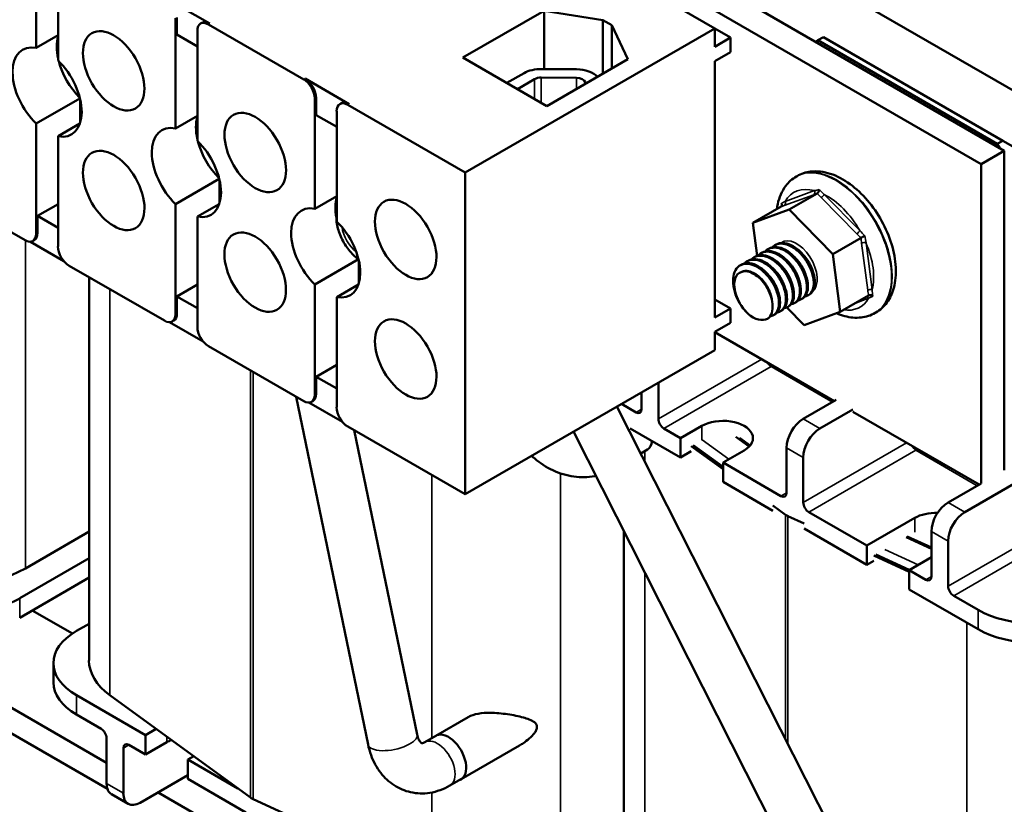
# Model space of a CAD drawing. Units: inches. Extents: x 0.05 to 2.15, y 0.02 to 1.68.
# Drawn here: x 1.71 to 1.91, y 1.08 to 1.25 of the extents above; entities that cross this region are included whole.
import ezdxf

# ---------------------------------------------------------------- set-up
doc = ezdxf.new("R2010")
doc.units = ezdxf.units.IN
doc.header["$LTSCALE"] = 0.1
doc.header["$MEASUREMENT"] = 0
doc.layers.add('Visible (ANSI)', color=7, linetype='Continuous', lineweight=50)
doc.layers.add('Visible Narrow (ANSI)', color=7, linetype='Continuous', lineweight=35)

msp = doc.modelspace()

# ---------------------------------------------------------------- linework, layer by layer
at = {"layer": 'Visible (ANSI)'}
for p, q in [((1.64183, 1.3882), (1.92467, 1.2249)), ((1.91331, 1.21764), (1.63047, 1.38094)), ((1.62556, 1.3781), (1.90841, 1.21481)), ((1.85207, 1.24352), (1.67798, 1.34403)), ((1.70858, 1.23938), (1.70858, 1.26268)), ((1.7132, 1.26001), (1.7132, 1.23672)), ((1.73597, 1.24991), (1.7453, 1.24453)), ((1.79883, 1.23733), (1.81599, 1.24724)), ((1.81599, 1.24724), (1.82841, 1.24526)), ((1.81599, 1.24724), (1.81599, 1.23492)), ((1.73804, 1.22237), (1.73804, 1.24567)), ((1.73832, 1.24221), (1.73832, 1.24583)), ((1.82841, 1.24526), (1.83029, 1.24417)), ((1.82841, 1.24526), (1.82841, 1.23394)), ((1.74335, 1.24453), (1.74363, 1.24469)), ((1.74502, 1.24436), (1.76515, 1.23274)), ((1.85207, 1.24352), (1.79928, 1.21304)), ((1.83029, 1.24417), (1.83372, 1.237)), ((1.83029, 1.24417), (1.83029, 1.23502)), ((1.85207, 1.23965), (1.85207, 1.24352)), ((1.85207, 1.24346), (1.85537, 1.24156)), ((1.7132, 1.24205), (1.70858, 1.23938)), ((1.74266, 1.23971), (1.73832, 1.24221)), ((1.74266, 1.243), (1.74266, 1.21971)), ((1.85537, 1.24156), (1.85207, 1.23965)), ((1.85537, 1.24156), (1.85537, 1.23851)), ((1.87336, 1.2407), (1.87387, 1.241)), ((1.87387, 1.241), (1.87505, 1.24168)), ((1.91182, 1.21909), (1.87387, 1.241)), ((1.87505, 1.24168), (1.913, 1.21977)), ((1.81656, 1.2271), (1.79883, 1.23733)), ((1.83372, 1.237), (1.81656, 1.2271)), ((1.85207, 1.23661), (1.85537, 1.23851)), ((1.81542, 1.23492), (1.82286, 1.23486)), ((1.85207, 1.18239), (1.85207, 1.23661)), ((1.76543, 1.2329), (1.77476, 1.22752)), ((1.80813, 1.23197), (1.81178, 1.23407)), ((1.81033, 1.23069), (1.81398, 1.2328)), ((1.81537, 1.23313), (1.82281, 1.23306)), ((1.82469, 1.23211), (1.82477, 1.23183)), ((1.70858, 1.22338), (1.71782, 1.22871)), ((1.7675, 1.20536), (1.7675, 1.22866)), ((1.76779, 1.2252), (1.76779, 1.22882)), ((1.71791, 1.22832), (1.71791, 1.22367)), ((1.77281, 1.22752), (1.7731, 1.22768)), ((1.77448, 1.22735), (1.79928, 1.21304)), ((1.74266, 1.22504), (1.73804, 1.22237)), ((1.77212, 1.2227), (1.76779, 1.2252)), ((1.77212, 1.22599), (1.77212, 1.2027)), ((1.70858, 1.20008), (1.70858, 1.22338)), ((1.71782, 1.22338), (1.7132, 1.22071)), ((1.7132, 1.22071), (1.7132, 1.19741)), ((1.913, 1.21977), (1.91182, 1.21909)), ((1.91182, 1.21909), (1.91234, 1.21819)), ((1.91772, 1.21705), (1.913, 1.21977)), ((1.90841, 1.21481), (1.91331, 1.21764)), ((1.91331, 1.15008), (1.91331, 1.21764)), ((1.90841, 1.21481), (1.90841, 1.14725)), ((1.79928, 1.21304), (1.79928, 1.145)), ((1.86948, 1.21228), (1.86934, 1.2122)), ((1.70622, 1.19872), (1.68609, 1.21034)), ((1.73804, 1.20637), (1.74728, 1.2117)), ((1.74737, 1.21131), (1.74737, 1.20666)), ((1.77212, 1.20803), (1.7675, 1.20536)), ((1.87375, 1.20863), (1.86778, 1.20518)), ((1.70886, 1.20386), (1.7132, 1.20637)), ((1.73804, 1.18307), (1.73804, 1.20637)), ((1.74728, 1.20637), (1.74266, 1.2037)), ((1.86609, 1.20582), (1.86011, 1.20237)), ((1.70886, 1.20386), (1.7132, 1.20136)), ((1.70886, 1.20024), (1.70886, 1.20386)), ((1.74266, 1.2037), (1.74266, 1.1804)), ((1.77206, 1.20352), (1.77212, 1.20348)), ((1.86011, 1.20237), (1.86778, 1.20518)), ((1.86778, 1.20518), (1.87704, 1.19579)), ((1.86102, 1.19543), (1.86011, 1.20237)), ((1.71443, 1.1943), (1.70734, 1.1984)), ((1.70789, 1.19856), (1.70817, 1.19872)), ((1.86481, 1.19766), (1.86505, 1.19779)), ((1.88301, 1.19924), (1.87704, 1.19579)), ((1.86039, 1.19511), (1.86063, 1.19524)), ((1.86187, 1.19596), (1.8621, 1.19609)), ((1.86334, 1.19681), (1.86358, 1.19694)), ((1.87704, 1.19579), (1.87863, 1.18359)), ((1.73568, 1.18171), (1.71555, 1.19333)), ((1.7675, 1.18936), (1.77673, 1.19468)), ((1.77684, 1.1943), (1.77684, 1.18965)), ((1.85745, 1.19341), (1.85768, 1.19354)), ((1.85892, 1.19426), (1.85916, 1.19439)), ((1.99529, 1.19336), (1.90496, 1.14121)), ((1.85759, 1.19194), (1.85759, 1.19194)), ((1.71975, 1.10981), (1.71975, 1.19091)), ((1.73832, 1.18685), (1.74266, 1.18936)), ((1.7675, 1.16606), (1.7675, 1.18936)), ((1.77674, 1.18936), (1.77212, 1.18669)), ((1.73832, 1.18685), (1.74266, 1.18435)), ((1.73832, 1.18323), (1.73832, 1.18685)), ((1.87188, 1.18711), (1.87212, 1.18725)), ((1.88461, 1.18704), (1.87863, 1.18359)), ((1.77212, 1.18669), (1.77212, 1.16339)), ((1.85207, 1.1862), (1.85537, 1.1843)), ((1.86894, 1.18541), (1.86917, 1.18555)), ((1.87041, 1.18626), (1.87065, 1.1864)), ((1.85537, 1.1843), (1.85207, 1.18239)), ((1.85537, 1.1843), (1.85537, 1.18125)), ((1.86452, 1.18286), (1.86475, 1.183)), ((1.86599, 1.18371), (1.86623, 1.18385)), ((1.87097, 1.18078), (1.86731, 1.18448)), ((1.86746, 1.18456), (1.8677, 1.1847)), ((1.87863, 1.18359), (1.87097, 1.18078)), ((1.88614, 1.18342), (1.886, 1.18333)), ((1.7439, 1.17729), (1.7368, 1.18139)), ((1.73735, 1.18155), (1.73763, 1.18171)), ((1.85207, 1.17934), (1.85537, 1.18125)), ((1.86325, 1.18213), (1.86328, 1.18215)), ((1.85207, 1.17548), (1.85207, 1.17934)), ((1.87732, 1.16471), (1.85207, 1.17929)), ((1.76515, 1.1647), (1.74502, 1.17632)), ((1.85207, 1.17548), (1.79928, 1.145)), ((1.76779, 1.16984), (1.77212, 1.17235)), ((1.76779, 1.16984), (1.77212, 1.16734)), ((1.76779, 1.16622), (1.76779, 1.16984)), ((1.84015, 1.16094), (1.84015, 1.16859)), ((1.83661, 1.16299), (1.83661, 1.16655)), ((1.77876, 1.09204), (1.76353, 1.16563)), ((1.77336, 1.16028), (1.76626, 1.16438)), ((1.76681, 1.16453), (1.76709, 1.1647)), ((1.83543, 1.1623), (1.83234, 1.16409)), ((1.87079, 1.16094), (1.87774, 1.16496)), ((1.899, 1.03008), (1.8314, 1.16354)), ((1.88128, 1.16292), (1.87432, 1.1589)), ((1.90796, 1.14702), (1.88128, 1.16243)), ((1.79928, 1.145), (1.77448, 1.15931)), ((1.78914, 1.09419), (1.77582, 1.15854)), ((1.88954, 1.02529), (1.8222, 1.15823)), ((1.83421, 1.15893), (1.84486, 1.15278)), ((1.84486, 1.15686), (1.84132, 1.1589)), ((1.84486, 1.15686), (1.84934, 1.15945)), ((1.84486, 1.15278), (1.84486, 1.15686)), ((1.85938, 1.15511), (1.85655, 1.15717)), ((1.85954, 1.1553), (1.85733, 1.15691)), ((1.83787, 1.15445), (1.83642, 1.15361)), ((1.84711, 1.15408), (1.84486, 1.15278)), ((1.85382, 1.15029), (1.84711, 1.15517)), ((1.85382, 1.15079), (1.8475, 1.15539)), ((1.85829, 1.15428), (1.85382, 1.15169)), ((1.86725, 1.14529), (1.86725, 1.15482)), ((1.85382, 1.15169), (1.85382, 1.14761)), ((1.86607, 1.14461), (1.85382, 1.15169)), ((1.87079, 1.14325), (1.87079, 1.15278)), ((1.85382, 1.14761), (1.86439, 1.1415)), ((1.90143, 1.14325), (1.90838, 1.14727)), ((1.86705, 1.14066), (1.86439, 1.14259)), ((1.88422, 1.13414), (1.87197, 1.14121)), ((1.87095, 1.1388), (1.86756, 1.14036)), ((1.88422, 1.13414), (1.89436, 1.13999)), ((1.7063, 1.12931), (1.71975, 1.13708)), ((1.83288, 1.04444), (1.83288, 1.13715)), ((1.87095, 1.13772), (1.88422, 1.13005)), ((1.89789, 1.1276), (1.89789, 1.13713)), ((1.89789, 1.13348), (1.89253, 1.13594)), ((1.89789, 1.13372), (1.89277, 1.13608)), ((1.90143, 1.12556), (1.90143, 1.13509)), ((1.88422, 1.13005), (1.88422, 1.13414)), ((1.71975, 1.13144), (1.70509, 1.12298)), ((1.88574, 1.13093), (1.88422, 1.13005)), ((1.89318, 1.1286), (1.88574, 1.13202)), ((1.89321, 1.12898), (1.88612, 1.13224)), ((1.89789, 1.13169), (1.89318, 1.12896)), ((1.89318, 1.12896), (1.89318, 1.12488)), ((1.89671, 1.12692), (1.89318, 1.12896)), ((1.70509, 1.11889), (1.71975, 1.12736)), ((1.89318, 1.12488), (1.90779, 1.11644)), ((1.90779, 1.12053), (1.90261, 1.12352)), ((1.70775, 1.12043), (1.71623, 1.11554)), ((1.71711, 1.11609), (1.71975, 1.11761)), ((1.72347, 1.08822), (1.68253, 1.11186)), ((1.67767, 1.10922), (1.72365, 1.08268)), ((1.71223, 1.10929), (1.71223, 1.1052)), ((1.73172, 1.09405), (1.71711, 1.10248)), ((1.72417, 1.10248), (1.75391, 1.08084)), ((1.71711, 1.0984), (1.72229, 1.09541)), ((1.79994, 1.09787), (1.79311, 1.09392)), ((1.73172, 1.09405), (1.73397, 1.09535)), ((1.72347, 1.09337), (1.72347, 1.08384)), ((1.73172, 1.08996), (1.73172, 1.09405)), ((1.79311, 1.09391), (1.79076, 1.09255)), ((1.72701, 1.09132), (1.72701, 1.0818)), ((1.72819, 1.092), (1.73172, 1.08996)), ((1.7362, 1.09255), (1.73172, 1.08996)), ((1.81077, 1.09185), (1.79842, 1.08472)), ((1.7419, 1.08958), (1.74068, 1.08887)), ((1.74068, 1.08887), (1.74068, 1.08479)), ((1.75125, 1.08277), (1.74068, 1.08887)), ((1.73054, 1.07976), (1.74068, 1.08561)), ((1.74068, 1.08479), (1.75294, 1.07772)), ((1.79841, 1.08473), (1.79606, 1.08337)), ((1.72451, 1.08155), (1.72804, 1.07951)), ((1.75411, 1.07053), (1.73434, 1.08195)), ((1.75443, 1.08054), (1.79228, 1.06316))]:
    msp.add_line(p, q, dxfattribs=at)
for centre in [(1.72496, 1.23455), (1.7549, 1.21727), (1.72497, 1.20924), (1.78672, 1.19889), (1.75489, 1.19197), (1.78672, 1.17359)]:
    msp.add_ellipse(centre, major_axis=(-0.0046, 0.00797), ratio=0.57735, dxfattribs=at)
for centre, major_axis, ratio, start_param, end_param in [((1.74502, 1.24164), (-0.00167, 0.00289), 0.57735, 5.497787, 7.068583), ((1.7453, 1.2418), (-0.00167, 0.00289), 0.57735, 5.497787, 6.283185), ((1.72022, 1.23544), (0.00517, -0.00895), 0.57735, 3.647842, 4.20614), ((1.71089, 1.23005), (-0.00517, 0.00895), 0.57735, 5.819434, 8.317733), ((1.71089, 1.23005), (0.00517, -0.00895), 0.57735, 5.819434, 8.317733), ((1.72022, 1.23544), (0.00517, -0.00895), 0.57735, 4.268928, 5.15585), ((1.81535, 1.23201), (0.00505, 0), 0.57735, 1.555921, 2.356194), ((1.82278, 1.23195), (0.00505, 0), 0.57735, 0.475086, 1.555921), ((1.76515, 1.23002), (-0.00167, 0.00289), 0.57735, 3.926991, 5.497787), ((1.76543, 1.23018), (-0.00167, 0.00289), 0.57735, 3.926991, 5.497787), ((1.81535, 1.23201), (0.00193, 0), 0.57735, 1.555921, 2.356194), ((1.82278, 1.23195), (0.00193, 0), 0.57735, 0.151046, 1.555921), ((1.77448, 1.22463), (-0.00167, 0.00289), 0.57735, 5.497787, 7.068583), ((1.77476, 1.22479), (-0.00167, 0.00289), 0.57735, 5.497787, 6.283185), ((1.74968, 1.21843), (0.00517, -0.00895), 0.57735, 3.647842, 4.20614), ((1.74035, 1.21304), (-0.00517, 0.00895), 0.57735, 5.819434, 8.317733), ((1.74035, 1.21304), (0.00517, -0.00895), 0.57735, 5.819434, 8.317733), ((1.74968, 1.21843), (0.00517, -0.00895), 0.57735, 4.268928, 5.15585), ((1.77915, 1.20142), (0.00517, -0.00895), 0.57735, 3.647842, 4.169918), ((1.76981, 1.19603), (-0.00517, 0.00895), 0.57735, 5.819434, 8.317733), ((1.77773, 1.2006), (-0.00402, 0.00696), 0.57735, 0.755062, 0.8397), ((1.76981, 1.19603), (0.00517, -0.00895), 0.57735, 5.819434, 8.317733), ((1.70622, 1.20144), (0.00167, -0.00289), 0.57735, 5.497787, 7.068583), ((1.7065, 1.20161), (0.00167, -0.00289), 0.57735, 0, 0.785398), ((1.71555, 1.19605), (0.00167, -0.00289), 0.57735, 3.926991, 5.497787), ((1.86009, 1.18762), (-0.00249, 0.00432), 0.57735, 5.497787, 6.292304), ((1.73568, 1.18443), (0.00167, -0.00289), 0.57735, 5.497787, 7.068583), ((1.73597, 1.1846), (0.00167, -0.00289), 0.57735, 0, 0.785398), ((1.86009, 1.18762), (0.00317, -0.00548), 0.57735, 5.393666, 6.398393), ((1.74502, 1.17904), (0.00167, -0.00289), 0.57735, 3.926991, 5.497787), ((1.76515, 1.16742), (0.00167, -0.00289), 0.57735, 5.497787, 7.068583), ((1.76543, 1.16758), (0.00167, -0.00289), 0.57735, 0, 0.785398), ((1.77448, 1.16203), (0.00167, -0.00289), 0.57735, 3.926991, 5.497787), ((1.83543, 1.16367), (0.00083, -0.00144), 0.57735, 5.497787, 7.068583), ((1.84132, 1.16026), (0.00083, -0.00144), 0.57735, 3.926991, 5.497787), ((1.85382, 1.15686), (0.00633, 0), 0.57735, 5.497787, 8.63938), ((1.87079, 1.15686), (-0.0025, -0.00433), 0.57735, 3.926991, 5.497787), ((1.87432, 1.15482), (0.0025, 0.00433), 0.57735, 0.785398, 2.356194), ((1.83552, 1.15923), (0.00224, -0.00484), 0.507743, 0.045604, 0.701564), ((1.86607, 1.14597), (0.00083, -0.00144), 0.57735, 5.497787, 7.068583), ((1.87197, 1.14257), (0.00083, -0.00144), 0.57735, 3.926991, 5.497787), ((1.90143, 1.13917), (-0.0025, -0.00433), 0.57735, 3.926991, 5.497787), ((1.89884, 1.1374), (0.00633, 0), 0.57735, 1.513393, 2.356194), ((1.90496, 1.13713), (0.0025, 0.00433), 0.57735, 0.785398, 2.356194), ((1.86956, 1.14181), (-0.0032, 0), 0.57735, 0.670604, 0.898942), ((1.69185, 1.13765), (0.02043, 0), 0.57735, 4.040535, 5.497787), ((1.89671, 1.12828), (0.00083, -0.00144), 0.57735, 5.497787, 7.068583), ((1.90261, 1.12488), (0.00083, -0.00144), 0.57735, 3.926991, 5.497787), ((1.6933, 1.12978), (-0.01667, 0), 0.57735, 0.785398, 2.356194), ((1.91958, 1.12733), (-0.01667, 0), 0.57735, 0.785398, 2.356194), ((1.72889, 1.10929), (-0.01667, 0), 0.57735, 5.497787, 7.068583), ((1.91958, 1.12325), (0.01667, 0), 0.57735, 3.926991, 5.497787), ((1.74017, 1.10981), (-0.02043, 0), 0.57735, 0, 0.670604), ((1.72889, 1.1052), (-0.01667, 0), 0.57735, 0, 0.785398), ((1.72229, 1.09405), (-0.00083, 0.00144), 0.57735, 3.926991, 5.497787), ((1.79576, 1.08932), (0.00266, -0.0046), 0.57735, 6.20738, 9.500583), ((1.72819, 1.09064), (-0.00083, 0.00144), 0.57735, 5.497787, 7.068583), ((1.74068, 1.08996), (-0.00633, 0), 0.57735, 5.297488, 5.497787), ((1.72701, 1.08588), (-0.0025, -0.00433), 0.57735, 5.497787, 6.283185), ((1.73054, 1.08384), (-0.0025, -0.00433), 0.57735, 5.497787, 7.068583), ((1.75642, 1.08198), (0.0032, 0), 0.57735, 3.812197, 4.040535)]:
    msp.add_ellipse(centre, major_axis=major_axis, ratio=ratio, start_param=start_param, end_param=end_param, dxfattribs=at)
for points, knots in [([(1.86522, 1.20532), (1.86526, 1.20567), (1.86532, 1.20602), (1.86569, 1.20777), (1.86624, 1.20909), (1.8677, 1.21101), (1.86846, 1.2117), (1.86934, 1.2122)], [3.2082397, 3.2082397, 3.2082397, 3.2082397, 3.2884019, 3.2884019, 3.6192814, 3.6192814, 3.8577508, 3.8577508, 3.8577508, 3.8577508]), ([(1.88614, 1.18342), (1.88706, 1.18394), (1.88785, 1.18467), (1.88915, 1.18645), (1.88963, 1.18752), (1.89031, 1.19001), (1.89043, 1.19147), (1.89027, 1.19459), (1.88996, 1.19626), (1.88894, 1.19958), (1.88823, 1.20122), (1.88651, 1.20434), (1.8855, 1.20581), (1.88324, 1.20845), (1.882, 1.20963), (1.87935, 1.21156), (1.87795, 1.21231), (1.87514, 1.21322), (1.87372, 1.21341), (1.87133, 1.21311), (1.87035, 1.21279), (1.86948, 1.21228)], [5.567027, 5.567027, 5.567027, 5.567027, 5.81558, 5.81558, 6.088909, 6.088909, 6.413304, 6.413304, 6.760585, 6.760585, 7.105412, 7.105412, 7.447637, 7.447637, 7.791666, 7.791666, 8.139271, 8.139271, 8.47015, 8.47015, 8.70862, 8.70862, 8.70862, 8.70862]), ([(1.87375, 1.20863), (1.87381, 1.20866), (1.87386, 1.20871), (1.87396, 1.20882), (1.87401, 1.20889), (1.87408, 1.20904), (1.87411, 1.20912), (1.87415, 1.20928), (1.87417, 1.20936), (1.87417, 1.20944), (1.87417, 1.20945), (1.87417, 1.20945)], [0, 0, 0, 0, 0.00875566, 0.00875566, 0.01845989, 0.01845989, 0.02806504, 0.02806504, 0.03768225, 0.03768225, 0.03785984, 0.03785984, 0.03785984, 0.03785984]), ([(1.86609, 1.20582), (1.86614, 1.20585), (1.86619, 1.20589), (1.86625, 1.20599), (1.86627, 1.20605), (1.86629, 1.20618), (1.86628, 1.20625), (1.86624, 1.20638), (1.86621, 1.20645), (1.86617, 1.20651), (1.86617, 1.20651), (1.86617, 1.20651)], [0, 0, 0, 0, 0.00875566, 0.00875566, 0.01845989, 0.01845989, 0.02806504, 0.02806504, 0.03768225, 0.03768225, 0.03785984, 0.03785984, 0.03785984, 0.03785984]), ([(1.77205, 1.20417), (1.77205, 1.20415), (1.77205, 1.20413), (1.77205, 1.20397), (1.77208, 1.20382), (1.77213, 1.20367)], [0.10852354, 0.10852354, 0.10852354, 0.10852354, 0.1128192, 0.1128192, 0.1399619, 0.1399619, 0.1399619, 0.1399619]), ([(1.77213, 1.20296), (1.77208, 1.20311), (1.77205, 1.20325), (1.77205, 1.20343), (1.77205, 1.20348), (1.77206, 1.20352)], [0.76638979, 0.76638979, 0.76638979, 0.76638979, 0.7935325, 0.7935325, 0.80176583, 0.80176583, 0.80176583, 0.80176583]), ([(1.77205, 1.20333), (1.7721, 1.20237), (1.77229, 1.20143), (1.77289, 1.1996), (1.77332, 1.19871), (1.77435, 1.19704), (1.77496, 1.19627), (1.776, 1.19526), (1.77637, 1.19495), (1.77675, 1.19466)], [3.197487, 3.197487, 3.197487, 3.197487, 3.582149, 3.582149, 3.983439, 3.983439, 4.381254, 4.381254, 4.574411, 4.574411, 4.574411, 4.574411]), ([(1.88384, 1.19964), (1.88384, 1.19964), (1.88383, 1.19964), (1.88377, 1.19962), (1.88371, 1.19959), (1.88357, 1.19952), (1.8835, 1.19949), (1.88334, 1.19941), (1.88327, 1.19938), (1.88313, 1.1993), (1.88307, 1.19927), (1.88301, 1.19924)], [-0.0001784, -0.0001784, -0.0001784, -0.0001784, 0, 0, 0.00966157, 0.00966157, 0.01931102, 0.01931102, 0.02906001, 0.02906001, 0.03785606, 0.03785606, 0.03785606, 0.03785606]), ([(1.87065, 1.1864), (1.87074, 1.18646), (1.87084, 1.18652), (1.87126, 1.18689), (1.87151, 1.18731), (1.87178, 1.18836), (1.87181, 1.18896), (1.87166, 1.19032), (1.87146, 1.19106), (1.87085, 1.19254), (1.87046, 1.19326), (1.86952, 1.1946), (1.86898, 1.1952), (1.86781, 1.19623), (1.86719, 1.19664), (1.86596, 1.19717), (1.86537, 1.1973), (1.86437, 1.19727), (1.86395, 1.19716), (1.86358, 1.19694)], [-18.6728177, -18.6728177, -18.6728177, -18.6728177, -18.6485882, -18.6485882, -18.5537575, -18.5537575, -18.4619499, -18.4619499, -18.3658076, -18.3658076, -18.2720239, -18.2720239, -18.1790966, -18.1790966, -18.082752, -18.082752, -17.9900478, -17.9900478, -17.911056, -17.911056, -17.911056, -17.911056]), ([(1.86425, 1.19721), (1.86454, 1.19752), (1.86489, 1.19774), (1.86577, 1.19802), (1.86631, 1.19804), (1.86748, 1.19779), (1.8681, 1.19753), (1.86933, 1.19673), (1.86993, 1.19621), (1.871, 1.195), (1.87147, 1.19433), (1.87226, 1.19291), (1.87257, 1.19216), (1.87296, 1.1907), (1.87304, 1.19001), (1.87298, 1.18878), (1.87284, 1.18826), (1.87235, 1.18742), (1.872, 1.18712), (1.87145, 1.18693), (1.87132, 1.1869), (1.87119, 1.18688)], [-28.0283621, -28.0283621, -28.0283621, -28.0283621, -27.9516495, -27.9516495, -27.8593311, -27.8593311, -27.7646077, -27.7646077, -27.6682304, -27.6682304, -27.575986, -27.575986, -27.4802214, -27.4802214, -27.3854152, -27.3854152, -27.292118, -27.292118, -27.1951262, -27.1951262, -27.1683787, -27.1683787, -27.1683787, -27.1683787]), ([(1.87212, 1.18725), (1.87227, 1.18734), (1.87241, 1.18745), (1.87285, 1.18791), (1.87306, 1.18836), (1.87328, 1.18946), (1.87328, 1.19009), (1.87306, 1.19149), (1.87282, 1.19225), (1.87215, 1.19372), (1.87173, 1.19443), (1.87075, 1.19573), (1.8702, 1.19631), (1.869, 1.19728), (1.86837, 1.19765), (1.86716, 1.19809), (1.86658, 1.19817), (1.86569, 1.19808), (1.86535, 1.19797), (1.86505, 1.19779)], [-20.1977861, -20.1977861, -20.1977861, -20.1977861, -20.1597021, -20.1597021, -20.0652297, -20.0652297, -19.9729689, -19.9729689, -19.8758695, -19.8758695, -19.7824823, -19.7824823, -19.688203, -19.688203, -19.5923244, -19.5923244, -19.5000344, -19.5000344, -19.4349299, -19.4349299, -19.4349299, -19.4349299]), ([(1.85983, 1.19466), (1.85991, 1.19475), (1.86, 1.19483), (1.86051, 1.19523), (1.86101, 1.19541), (1.8621, 1.19547), (1.86268, 1.19536), (1.86391, 1.19486), (1.86454, 1.19446), (1.86572, 1.19345), (1.86625, 1.19286), (1.86721, 1.19153), (1.86761, 1.19082), (1.86824, 1.18934), (1.86845, 1.1886), (1.86863, 1.18723), (1.86861, 1.18661), (1.86836, 1.18555), (1.86812, 1.18511), (1.86751, 1.18455), (1.86717, 1.18438), (1.86677, 1.18433)], [-32.6099594, -32.6099594, -32.6099594, -32.6099594, -32.5878798, -32.5878798, -32.4911334, -32.4911334, -32.3984064, -32.3984064, -32.3020509, -32.3020509, -32.2085535, -32.2085535, -32.1147416, -32.1147416, -32.0183748, -32.0183748, -31.9262908, -31.9262908, -31.8314275, -31.8314275, -31.7503177, -31.7503177, -31.7503177, -31.7503177]), ([(1.8677, 1.1847), (1.86806, 1.18491), (1.86835, 1.18524), (1.86874, 1.18613), (1.86884, 1.18669), (1.86882, 1.18798), (1.86869, 1.18871), (1.86821, 1.19019), (1.86786, 1.19093), (1.86701, 1.19232), (1.86652, 1.19296), (1.86541, 1.1941), (1.86479, 1.19458), (1.86355, 1.19528), (1.86295, 1.19549), (1.8618, 1.19563), (1.86128, 1.19556), (1.86076, 1.19531), (1.86069, 1.19528), (1.86063, 1.19524)], [-15.6254768, -15.6254768, -15.6254768, -15.6254768, -15.5358573, -15.5358573, -15.443469, -15.443469, -15.346608, -15.346608, -15.2518919, -15.2518919, -15.160159, -15.160159, -15.0641018, -15.0641018, -14.970432, -14.970432, -14.8775334, -14.8775334, -14.8643069, -14.8643069, -14.8643069, -14.8643069]), ([(1.8613, 1.19551), (1.86133, 1.19554), (1.86136, 1.19557), (1.86178, 1.19597), (1.86226, 1.1962), (1.86331, 1.19634), (1.86388, 1.19627), (1.86509, 1.19586), (1.86571, 1.19551), (1.86692, 1.19457), (1.86748, 1.19399), (1.86848, 1.1927), (1.86891, 1.192), (1.8696, 1.19053), (1.86984, 1.18977), (1.87009, 1.18837), (1.8701, 1.18773), (1.86991, 1.18661), (1.86971, 1.18614), (1.8691, 1.18546), (1.86871, 1.18525), (1.86825, 1.18518)], [-31.0824634, -31.0824634, -31.0824634, -31.0824634, -31.0742236, -31.0742236, -30.977842, -30.977842, -30.8856168, -30.8856168, -30.7898778, -30.7898778, -30.6949826, -30.6949826, -30.6017065, -30.6017065, -30.5047392, -30.5047392, -30.4121775, -30.4121775, -30.3178185, -30.3178185, -30.2226718, -30.2226718, -30.2226718, -30.2226718]), ([(1.86917, 1.18555), (1.86921, 1.18557), (1.86925, 1.18559), (1.86965, 1.18587), (1.86993, 1.18626), (1.87027, 1.18724), (1.87033, 1.18782), (1.87025, 1.18915), (1.87008, 1.18988), (1.86954, 1.19136), (1.86917, 1.19209), (1.86827, 1.19346), (1.86776, 1.19408), (1.86662, 1.19517), (1.86599, 1.19562), (1.86475, 1.19623), (1.86415, 1.1964), (1.86304, 1.19646), (1.86254, 1.19634), (1.8621, 1.19609)], [-17.1492904, -17.1492904, -17.1492904, -17.1492904, -17.1400204, -17.1400204, -17.04461, -17.04461, -16.9526702, -16.9526702, -16.8565109, -16.8565109, -16.7621413, -16.7621413, -16.6699236, -16.6699236, -16.5729322, -16.5729322, -16.4796465, -16.4796465, -16.3871409, -16.3871409, -16.3871409, -16.3871409]), ([(1.86277, 1.19636), (1.86312, 1.19672), (1.86355, 1.19697), (1.86453, 1.19719), (1.86508, 1.19717), (1.86627, 1.19684), (1.86689, 1.19653), (1.86812, 1.19566), (1.86871, 1.1951), (1.86975, 1.19384), (1.8702, 1.19316), (1.87094, 1.19171), (1.87122, 1.19095), (1.87153, 1.18952), (1.87158, 1.18886), (1.87145, 1.18769), (1.87128, 1.18719), (1.87073, 1.18642), (1.87035, 1.18617), (1.86984, 1.18605), (1.86978, 1.18604), (1.86972, 1.18603)], [-29.5555711, -29.5555711, -29.5555711, -29.5555711, -29.4653772, -29.4653772, -29.3734034, -29.3734034, -29.2782847, -29.2782847, -29.1816319, -29.1816319, -29.0888748, -29.0888748, -28.9924863, -28.9924863, -28.8990386, -28.8990386, -28.8051972, -28.8051972, -28.7088273, -28.7088273, -28.6959933, -28.6959933, -28.6959933, -28.6959933]), ([(1.85962, 1.18274), (1.85914, 1.18311), (1.85868, 1.18357), (1.85776, 1.1847), (1.85732, 1.18537), (1.8566, 1.18683), (1.85632, 1.18761), (1.85597, 1.18917), (1.85591, 1.18993), (1.85602, 1.19128), (1.85618, 1.19187), (1.85672, 1.19286), (1.8571, 1.19324), (1.85802, 1.1937), (1.85854, 1.19379), (1.85968, 1.19367), (1.86028, 1.19348), (1.86152, 1.19281), (1.86213, 1.19234), (1.86325, 1.19122), (1.86375, 1.19059), (1.86462, 1.18921), (1.86498, 1.18847), (1.86548, 1.18699), (1.86562, 1.18626), (1.86567, 1.18496), (1.86558, 1.18439), (1.8652, 1.18345), (1.8649, 1.18308), (1.86429, 1.18273), (1.86404, 1.18265), (1.86377, 1.18262)], [-36.166428, -36.166428, -36.166428, -36.166428, -36.083843, -36.083843, -35.991899, -35.991899, -35.896873, -35.896873, -35.800054, -35.800054, -35.707377, -35.707377, -35.611076, -35.611076, -35.517548, -35.517548, -35.423787, -35.423787, -35.327444, -35.327444, -35.235371, -35.235371, -35.140557, -35.140557, -35.044245, -35.044245, -34.951778, -34.951778, -34.855714, -34.855714, -34.800438, -34.800438, -34.800438, -34.800438]), ([(1.86475, 1.183), (1.865, 1.18314), (1.86521, 1.18334), (1.86565, 1.18398), (1.86581, 1.18448), (1.86592, 1.18567), (1.86587, 1.18635), (1.86553, 1.18778), (1.86524, 1.18854), (1.86449, 1.18998), (1.86403, 1.19066), (1.86298, 1.19191), (1.86239, 1.19246), (1.86115, 1.19331), (1.86053, 1.19361), (1.85935, 1.19391), (1.8588, 1.19392), (1.85809, 1.19374), (1.85788, 1.19365), (1.85768, 1.19354)], [-12.580867, -12.580867, -12.580867, -12.580867, -12.5196218, -12.5196218, -12.4262798, -12.4262798, -12.3328578, -12.3328578, -12.2369979, -12.2369979, -12.1447398, -12.1447398, -12.047868, -12.047868, -11.9532916, -11.9532916, -11.8616539, -11.8616539, -11.820396, -11.820396, -11.820396, -11.820396]), ([(1.85835, 1.19381), (1.8585, 1.19396), (1.85865, 1.19409), (1.85925, 1.19447), (1.85976, 1.19461), (1.86088, 1.19458), (1.86147, 1.19443), (1.86271, 1.19385), (1.86334, 1.19341), (1.86449, 1.19234), (1.86501, 1.19173), (1.86592, 1.19037), (1.8663, 1.18965), (1.86687, 1.18817), (1.86705, 1.18743), (1.86716, 1.18609), (1.8671, 1.1855), (1.86679, 1.18449), (1.86652, 1.18409), (1.86591, 1.18364), (1.86562, 1.18352), (1.8653, 1.18348)], [-34.1365291, -34.1365291, -34.1365291, -34.1365291, -34.0993212, -34.0993212, -34.0043581, -34.0043581, -33.9111234, -33.9111234, -33.8142014, -33.8142014, -33.7216169, -33.7216169, -33.6272998, -33.6272998, -33.5309801, -33.5309801, -33.4389816, -33.4389816, -33.3436193, -33.3436193, -33.2770416, -33.2770416, -33.2770416, -33.2770416]), ([(1.86623, 1.18385), (1.86653, 1.18403), (1.86679, 1.18429), (1.8672, 1.18506), (1.86733, 1.18559), (1.86738, 1.18683), (1.86729, 1.18753), (1.86687, 1.189), (1.86655, 1.18975), (1.86575, 1.19116), (1.86527, 1.19182), (1.8642, 1.19301), (1.86359, 1.19353), (1.86236, 1.1943), (1.86174, 1.19456), (1.86058, 1.19478), (1.86004, 1.19475), (1.85942, 1.19453), (1.85929, 1.19447), (1.85916, 1.19439)], [-14.1032814, -14.1032814, -14.1032814, -14.1032814, -14.0272294, -14.0272294, -13.9343786, -13.9343786, -13.839383, -13.839383, -13.7440999, -13.7440999, -13.6522703, -13.6522703, -13.5562065, -13.5562065, -13.4619638, -13.4619638, -13.3698081, -13.3698081, -13.342031, -13.342031, -13.342031, -13.342031]), ([(1.85962, 1.18274), (1.85909, 1.18318), (1.85858, 1.18371), (1.85754, 1.18506), (1.85719, 1.18573), (1.85664, 1.18694), (1.85642, 1.18764), (1.85618, 1.18904), (1.8562, 1.18957), (1.85629, 1.19042), (1.85643, 1.19087), (1.85689, 1.19156), (1.8572, 1.1918), (1.85757, 1.19192)], [-0.310428, -0.310428, -0.310428, -0.310428, -0.2822249, -0.2822249, -0.2471407, -0.2471407, -0.2023854, -0.2023854, -0.1533972, -0.1533972, -0.0760127, -0.0760127, 0, 0, 0, 0]), ([(1.86009, 1.19169), (1.86051, 1.19151), (1.86094, 1.19123), (1.86189, 1.19041), (1.86232, 1.18988), (1.86305, 1.18887), (1.8634, 1.18823), (1.86394, 1.18696), (1.86412, 1.18634), (1.86434, 1.18499), (1.86431, 1.18433), (1.86411, 1.18323), (1.8639, 1.18275), (1.8636, 1.18238)], [-0.4026117, -0.4026117, -0.4026117, -0.4026117, -0.362479, -0.362479, -0.3098024, -0.3098024, -0.239653, -0.239653, -0.1735559, -0.1735559, -0.0904492, -0.0904492, 0, 0, 0, 0]), ([(1.8855, 1.1869), (1.8855, 1.1869), (1.8855, 1.1869), (1.88543, 1.18695), (1.88535, 1.18699), (1.8852, 1.18706), (1.88512, 1.18708), (1.88495, 1.18711), (1.88487, 1.18711), (1.88472, 1.18709), (1.88466, 1.18707), (1.88461, 1.18704)], [-0.0001784, -0.0001784, -0.0001784, -0.0001784, 0, 0, 0.00966157, 0.00966157, 0.01931102, 0.01931102, 0.02906001, 0.02906001, 0.03785606, 0.03785606, 0.03785606, 0.03785606]), ([(1.886, 1.18333), (1.88509, 1.18281), (1.88407, 1.18249), (1.88188, 1.18225), (1.88071, 1.18236), (1.87897, 1.18282), (1.87838, 1.18303), (1.87781, 1.18328)], [0.7161582, 0.7161582, 0.7161582, 0.7161582, 0.964711, 0.964711, 1.2380401, 1.2380401, 1.3797911, 1.3797911, 1.3797911, 1.3797911]), ([(1.82694, 1.14889), (1.82686, 1.14887), (1.82678, 1.14886), (1.82524, 1.14856), (1.82375, 1.14854), (1.82075, 1.14895), (1.81924, 1.14941), (1.81643, 1.15073), (1.81511, 1.15159), (1.81373, 1.15278), (1.81354, 1.15295), (1.81335, 1.15312)], [3.4076181, 3.4076181, 3.4076181, 3.4076181, 3.4239553, 3.4239553, 3.7200681, 3.7200681, 4.0342274, 4.0342274, 4.3483867, 4.3483867, 4.4002043, 4.4002043, 4.4002043, 4.4002043]), ([(1.79994, 1.09787), (1.80052, 1.0982), (1.80124, 1.09844), (1.80286, 1.09874), (1.80378, 1.09879), (1.80581, 1.09876), (1.80707, 1.09864), (1.80948, 1.09828), (1.81063, 1.09805), (1.81242, 1.09754), (1.81334, 1.09724), (1.81407, 1.09667), (1.81421, 1.09653), (1.81442, 1.09619), (1.81447, 1.09599), (1.81447, 1.09578)], [0.9418104, 0.9418104, 0.9418104, 0.9418104, 1.0309078, 1.0309078, 1.1278384, 1.1278384, 1.2628729, 1.2628729, 1.3979073, 1.3979073, 1.511093, 1.511093, 1.5401137, 1.5401137, 1.5691343, 1.5691343, 1.5691343, 1.5691343]), ([(1.81447, 1.09578), (1.81447, 1.09558), (1.81442, 1.09534), (1.81421, 1.09488), (1.81407, 1.09465), (1.81334, 1.09368), (1.81242, 1.09292), (1.81134, 1.09219), (1.81106, 1.09202), (1.81077, 1.09185)], [0, 0, 0, 0, 0.0290206, 0.0290206, 0.0580413, 0.0580413, 0.171227, 0.171227, 0.2078447, 0.2078447, 0.2078447, 0.2078447]), ([(1.79076, 1.09255), (1.79054, 1.09242), (1.79037, 1.09237), (1.79013, 1.09231), (1.7901, 1.09232), (1.79009, 1.09232), (1.79009, 1.09231), (1.78996, 1.0924), (1.78983, 1.09252), (1.78955, 1.09296), (1.78941, 1.09324), (1.78923, 1.09378), (1.78918, 1.09398), (1.78914, 1.09419)], [3.141593, 3.141593, 3.141593, 3.141593, 3.390007, 3.390007, 3.704166, 3.704166, 4.018326, 4.018326, 4.332485, 4.332485, 4.586346, 4.586346, 4.712389, 4.712389, 4.712389, 4.712389]), ([(1.79606, 1.08337), (1.79476, 1.08262), (1.79332, 1.08208), (1.79047, 1.08164), (1.78909, 1.08168), (1.78652, 1.08226), (1.78534, 1.08276), (1.78319, 1.08416), (1.78223, 1.08505), (1.78056, 1.0872), (1.77988, 1.08847), (1.77912, 1.09054), (1.77891, 1.09128), (1.77876, 1.09204)], [3.141593, 3.141593, 3.141593, 3.141593, 3.455752, 3.455752, 3.728815, 3.728815, 3.982323, 3.982323, 4.247464, 4.247464, 4.548287, 4.548287, 4.712389, 4.712389, 4.712389, 4.712389])]:
    msp.add_open_spline(points, degree=3, knots=knots, dxfattribs=at)
for points in [[(1.77212, 1.20491), (1.77209, 1.20466), (1.77206, 1.20441), (1.77205, 1.20417)], [(1.86328, 1.18215), (1.86339, 1.18221), (1.8635, 1.18229), (1.8636, 1.18238)]]:
    msp.add_open_spline(points, degree=3, dxfattribs=at)
for points, weights, knots in [([(1.87086, 1.19555), (1.87093, 1.19548), (1.871, 1.19541), (1.87227, 1.19398), (1.87277, 1.19228)], [0.989617313203, 0.994590213795, 1, 0.905617640862, 0.944216159713], [0.218553456, 0.218553456, 0.218553456, 0.218652658, 0.218652658, 0.220383403, 0.220383403, 0.220383403]), ([(1.86792, 1.19385), (1.86798, 1.19378), (1.86805, 1.1937), (1.86932, 1.19227), (1.86983, 1.19058)], [0.989617313203, 0.994590213795, 1, 0.905617640862, 0.944216159713], [0.189072198, 0.189072198, 0.189072198, 0.189171401, 0.189171401, 0.190902146, 0.190902146, 0.190902146]), ([(1.86939, 1.1947), (1.86946, 1.19463), (1.86952, 1.19456), (1.87079, 1.19312), (1.8713, 1.19143)], [0.989617313203, 0.994590213795, 1, 0.905617640862, 0.944216159712], [0.203812827, 0.203812827, 0.203812827, 0.20391203, 0.20391203, 0.205642775, 0.205642775, 0.205642775]), ([(1.85759, 1.19194), (1.85795, 1.19215), (1.85838, 1.1922), (1.86027, 1.19243), (1.86216, 1.1903), (1.86396, 1.18827), (1.86416, 1.18605)], [0.949184024543, 0.965925817989, 1, 0.866025403784, 1, 0.871208901815, 0.990034104633], [0.127127276, 0.127127276, 0.127127276, 0.127752115, 0.127752115, 0.130208886, 0.130208886, 0.132570605, 0.132570605, 0.132570605]), ([(1.8635, 1.1913), (1.86356, 1.19123), (1.86363, 1.19115), (1.8649, 1.18972), (1.86541, 1.18803)], [0.989617313203, 0.994590213795, 1, 0.905617640862, 0.944216159712], [0.144850313, 0.144850313, 0.144850313, 0.144949515, 0.144949515, 0.14668026, 0.14668026, 0.14668026]), ([(1.86497, 1.19215), (1.86504, 1.19208), (1.8651, 1.192), (1.86637, 1.19057), (1.86688, 1.18888)], [0.989617313203, 0.994590213795, 1, 0.905617640862, 0.944216159713], [0.159590941, 0.159590941, 0.159590941, 0.159690144, 0.159690144, 0.161420889, 0.161420889, 0.161420889]), ([(1.86644, 1.193), (1.86651, 1.19293), (1.86658, 1.19285), (1.86785, 1.19142), (1.86835, 1.18973)], [0.989617313203, 0.994590213795, 1, 0.905617640862, 0.944216159712], [0.17433157, 0.17433157, 0.17433157, 0.174430772, 0.174430772, 0.176161517, 0.176161517, 0.176161517])]:
    msp.add_rational_spline(points, weights, degree=2, knots=knots, dxfattribs=at)
msp.add_rational_spline([(1.85757, 1.19192), (1.85758, 1.19193), (1.85759, 1.19194)], [0.948065202971, 0.948566808735, 0.949085129884], degree=2, dxfattribs=at)
at = {"layer": 'Visible Narrow (ANSI)'}
for p, q in [((1.7453, 1.24453), (1.74502, 1.24436)), ((1.76543, 1.2329), (1.76515, 1.23274)), ((1.81398, 1.2328), (1.81398, 1.22859)), ((1.81537, 1.23313), (1.81537, 1.22778)), ((1.82281, 1.23306), (1.82281, 1.2307)), ((1.82469, 1.23211), (1.82469, 1.23179)), ((1.7675, 1.22866), (1.76779, 1.22882)), ((1.77476, 1.22752), (1.77448, 1.22735)), ((1.86677, 1.20606), (1.873, 1.20835)), ((1.87318, 1.20921), (1.86694, 1.20693)), ((1.87458, 1.20773), (1.88211, 1.20009)), ((1.88275, 1.20078), (1.87522, 1.20842)), ((1.70858, 1.20008), (1.70886, 1.20024)), ((1.7063, 1.12931), (1.7063, 1.19868)), ((1.88313, 1.19808), (1.88442, 1.18816)), ((1.88536, 1.18825), (1.88406, 1.19817)), ((1.72417, 1.10248), (1.72417, 1.18836)), ((1.88171, 1.18536), (1.88462, 1.18643)), ((1.73804, 1.18307), (1.73832, 1.18323)), ((1.99882, 1.18179), (1.90143, 1.12556)), ((1.90261, 1.12352), (2, 1.17975)), ((1.862, 1.17356), (1.84015, 1.16094)), ((1.75391, 1.08084), (1.75391, 1.17119)), ((1.75443, 1.08054), (1.75443, 1.17089)), ((1.84132, 1.1589), (1.86398, 1.17198)), ((1.86398, 1.17198), (1.87694, 1.1645)), ((1.7675, 1.16606), (1.76779, 1.16622)), ((1.83661, 1.16299), (1.83543, 1.1623)), ((1.87432, 1.1589), (1.87079, 1.16094)), ((1.84934, 1.15945), (1.84934, 1.15645)), ((1.85502, 1.15238), (1.84939, 1.15648)), ((1.89264, 1.15587), (1.87079, 1.14325)), ((1.83731, 1.15187), (1.83731, 1.15412)), ((1.86725, 1.15482), (1.87079, 1.15278)), ((1.87197, 1.14121), (1.89462, 1.15429)), ((1.89462, 1.15429), (1.90758, 1.1468)), ((1.81944, 1.06405), (1.81944, 1.14942)), ((1.79228, 1.09343), (1.79228, 1.14904)), ((1.86725, 1.14529), (1.86607, 1.14461)), ((1.90496, 1.14121), (1.90143, 1.14325)), ((1.86705, 1.09316), (1.86705, 1.14066)), ((1.86756, 1.09214), (1.86756, 1.14036)), ((1.89436, 1.13999), (1.89436, 1.13699)), ((1.89789, 1.13713), (1.90143, 1.13509)), ((1.8951, 1.13008), (1.88801, 1.13333)), ((1.83731, 1.03711), (1.83731, 1.12841)), ((1.89789, 1.1276), (1.89671, 1.12692)), ((1.70509, 1.12298), (1.70509, 1.11889)), ((1.90779, 1.11644), (1.90779, 1.12053)), ((1.90541, 1.02805), (1.90541, 1.11782)), ((1.71711, 1.10248), (1.71711, 1.0984)), ((1.7362, 1.09373), (1.7362, 1.09255)), ((1.72701, 1.09132), (1.72819, 1.092)), ((1.72701, 1.0818), (1.72347, 1.08384)), ((1.79228, 1.06316), (1.79228, 1.08193))]:
    msp.add_line(p, q, dxfattribs=at)
for centre, major_axis, ratio, start_param, end_param in [((1.87767, 1.19777), (0.00833, -0.01443), 0.57735, 0, 3.141593), ((1.87781, 1.19785), (-0.00833, 0.01443), 0.57735, 3.141593, 6.283185), ((1.87578, 1.19668), (-0.007, 0.01212), 0.57735, 5.76445, 6.601722), ((1.8727, 1.20894), (0.000229, -0.000626), 0.812409, 0.140396, 1.711192), ((1.87475, 1.20814), (-0.000475, -0.000468), 0.335542, 0.911094, 2.48189), ((1.87578, 1.19668), (0.007, -0.01212), 0.57735, 1.57566, 2.412931), ((1.86647, 1.20666), (0.000229, -0.000626), 0.812409, 0.140396, 1.711192), ((1.77679, 1.20005), (-0.00253, 0.00438), 0.57735, 0.934529, 2.207064), ((1.86937, 1.19298), (0.00308, -0.00534), 0.57735, 0.09791, 3.208153), ((1.88228, 1.20051), (0.000475, 0.000468), 0.335542, 4.052686, 5.623483), ((1.88359, 1.1979), (-0.000661, -0.000086), 0.476867, 3.858219, 5.429016), ((1.87578, 1.19668), (0.007, -0.01212), 0.57735, 0.528463, 1.365734), ((1.88489, 1.18797), (0.000661, 0.000086), 0.476867, 0.716627, 2.287423), ((1.87578, 1.19668), (0.007, -0.01212), 0.57735, 5.859686, 6.601722), ((1.88415, 1.18616), (-0.000229, 0.000626), 0.812409, 4.852785, 5.784805), ((1.86398, 1.17334), (0.00083, -0.00144), 0.57735, 4.674753, 5.497787), ((1.86398, 1.17334), (-0.00083, -0.00144), 0.57735, 0.785398, 1.069192), ((1.89462, 1.15565), (0.00083, -0.00144), 0.57735, 4.674753, 5.497787), ((1.89462, 1.15565), (-0.00083, -0.00144), 0.57735, 0.785398, 1.069192), ((1.78395, 1.09312), (-0.00519, -0.00107), 0.405996, 0, 3.141593), ((1.79341, 1.08796), (0.00265, -0.00459), 0.57735, 0, 3.141593)]:
    msp.add_ellipse(centre, major_axis=major_axis, ratio=ratio, start_param=start_param, end_param=end_param, dxfattribs=at)
for points in [[(1.873, 1.20835), (1.87324, 1.20843), (1.87349, 1.20853), (1.87375, 1.20863)], [(1.87417, 1.20945), (1.87382, 1.20936), (1.87349, 1.20928), (1.87318, 1.20921)], [(1.87375, 1.20863), (1.87402, 1.20832), (1.8743, 1.20802), (1.87458, 1.20773)], [(1.87522, 1.20842), (1.87485, 1.20875), (1.8745, 1.2091), (1.87417, 1.20945)], [(1.86609, 1.20582), (1.8663, 1.20589), (1.86653, 1.20598), (1.86677, 1.20606)], [(1.86694, 1.20693), (1.86667, 1.20678), (1.8664, 1.20664), (1.86617, 1.20651)], [(1.86617, 1.20651), (1.86617, 1.2063), (1.86617, 1.20609), (1.86617, 1.20588)], [(1.88211, 1.20009), (1.8824, 1.1998), (1.8827, 1.19952), (1.88301, 1.19924)], [(1.88384, 1.19964), (1.88346, 1.2), (1.8831, 1.20039), (1.88275, 1.20078)], [(1.88406, 1.19817), (1.88397, 1.19865), (1.88389, 1.19915), (1.88384, 1.19964)], [(1.88301, 1.19924), (1.88304, 1.19884), (1.88308, 1.19845), (1.88313, 1.19808)], [(1.88442, 1.18816), (1.88447, 1.18778), (1.88453, 1.1874), (1.88461, 1.18704)], [(1.88462, 1.18643), (1.8849, 1.18658), (1.88519, 1.18673), (1.8855, 1.1869)], [(1.8855, 1.1869), (1.88543, 1.18733), (1.88539, 1.18778), (1.88536, 1.18825)]]:
    msp.add_open_spline(points, degree=3, dxfattribs=at)

doc.saveas('drawing.dxf')
